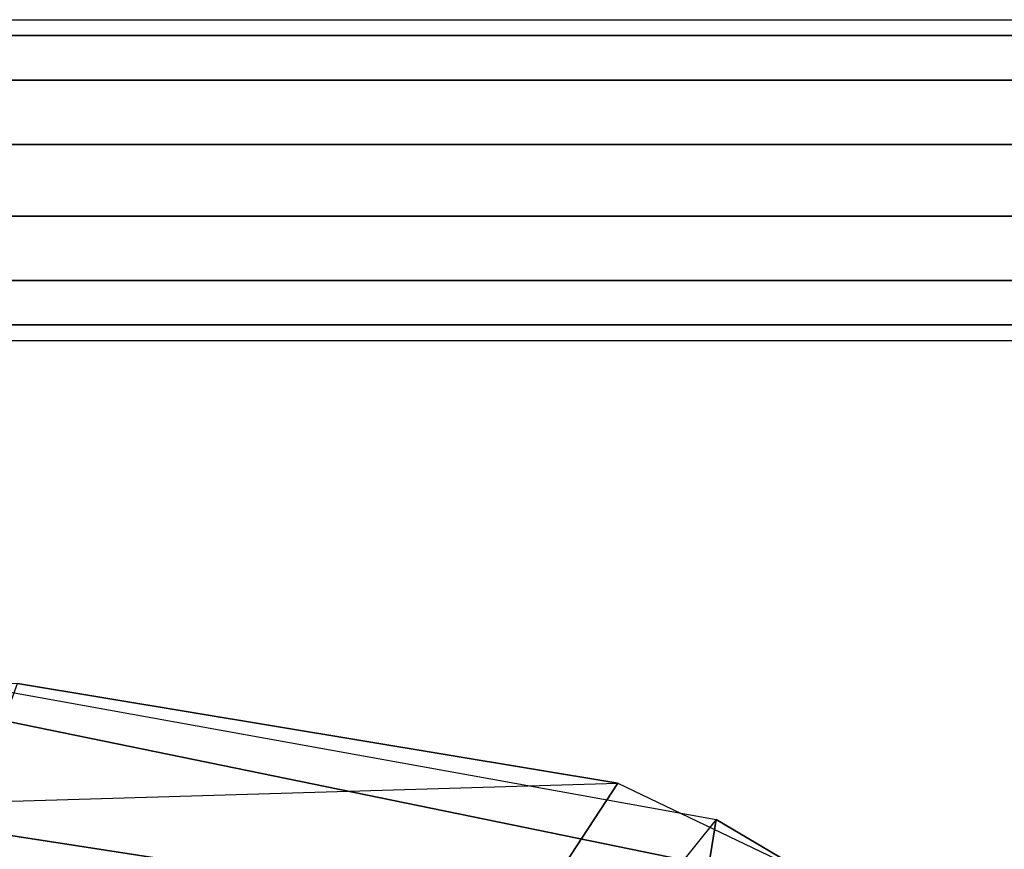
# Model space of a CAD drawing. Units: inches. Extents: x -11.7 to 14.7, y -14 to 10.5.
# Drawn here: x 5.9 to 7.3, y 7.9 to 9.1 of the extents above; entities that cross this region are included whole.
import ezdxf

# ---------------------------------------------------------------- set-up
doc = ezdxf.new("R2010")
doc.units = ezdxf.units.IN
doc.header["$MEASUREMENT"] = 0
for name, color, linetype in [('SEAT-LEGMETALSUPPORT', 5, 'Continuous'), ('SEAT-SEAT', 5, 'Continuous'), ('SEAT-UPHOLSTERY', 5, 'Continuous')]:
    doc.layers.add(name, color=color, linetype=linetype)

msp = doc.modelspace()

# ---------------------------------------------------------------- linework, layer by layer
at = {"layer": 'SEAT-LEGMETALSUPPORT'}
for points in [[(-9.1031, 9.146, 11.1121), (8.1779, 9.146, 11.1121), (8.1779, 9.1226, 11.2146), (-9.1031, 9.1226, 11.2146)], [(-9.1031, 9.146, 11.1121), (8.1779, 9.146, 11.1121), (8.1779, 9.1226, 11.0096), (-9.1031, 9.1226, 11.0096)], [(-9.1031, 9.1226, 11.2146), (8.1779, 9.1226, 11.2146), (8.1779, 9.0571, 11.2968), (-9.1031, 9.0571, 11.2968)], [(-9.1031, 9.1226, 11.0096), (8.1779, 9.1226, 11.0096), (8.1779, 9.0571, 10.9274), (-9.1031, 9.0571, 10.9274)], [(-9.1031, 9.0571, 11.2968), (8.1779, 9.0571, 11.2968), (8.1779, 8.9624, 11.3424), (-9.1031, 8.9624, 11.3424)], [(-9.1031, 9.0571, 10.9274), (8.1779, 9.0571, 10.9274), (8.1779, 8.9624, 10.8818), (-9.1031, 8.9624, 10.8818)], [(-9.1031, 8.9624, 11.3424), (8.1779, 8.9624, 11.3424), (8.1779, 8.8572, 11.3424), (-9.1031, 8.8572, 11.3424)], [(-9.1031, 8.9624, 10.8818), (8.1779, 8.9624, 10.8818), (8.1779, 8.8572, 10.8818), (-9.1031, 8.8572, 10.8818)], [(-9.1031, 8.8572, 11.3424), (8.1779, 8.8572, 11.3424), (8.1779, 8.7625, 11.2968), (-9.1031, 8.7625, 11.2968)], [(-9.1031, 8.8572, 10.8818), (8.1779, 8.8572, 10.8818), (8.1779, 8.7625, 10.9274), (-9.1031, 8.7625, 10.9274)], [(-9.1031, 8.7625, 11.2968), (8.1779, 8.7625, 11.2968), (8.1779, 8.697, 11.2146), (-9.1031, 8.697, 11.2146)], [(-9.1031, 8.7625, 10.9274), (8.1779, 8.7625, 10.9274), (8.1779, 8.697, 11.0096), (-9.1031, 8.697, 11.0096)], [(-9.1031, 8.697, 11.2146), (8.1779, 8.697, 11.2146), (8.1779, 8.6736, 11.1121), (-9.1031, 8.6736, 11.1121)], [(-9.1031, 8.697, 11.0096), (8.1779, 8.697, 11.0096), (8.1779, 8.6736, 11.1121), (-9.1031, 8.6736, 11.1121)]]:
    msp.add_3dface(points, dxfattribs=at)
at = {"layer": 'SEAT-SEAT'}
for points in [[(-6.6683, 7.6241, 28.7871), (6.7475, 8.023, 28.9653), (5.8651, 8.1695, 28.9732), (-5.7654, 7.8302, 28.8378)], [(5.8651, 8.1695, 28.9732), (6.7475, 8.023, 28.9653), (6.5131, 7.6639, 29.3829), (5.7284, 7.7935, 29.3861)], [(7.5397, 7.6431, 28.9602), (-7.4398, 7.1506, 28.6802), (-6.6683, 7.6241, 28.7871), (6.7475, 8.023, 28.9653)], [(6.7475, 8.023, 28.9653), (7.5397, 7.6431, 28.9602), (7.2258, 7.3206, 29.3774), (6.5131, 7.6639, 29.3829)]]:
    msp.add_3dface(points, dxfattribs=at)
at = {"layer": 'SEAT-UPHOLSTERY'}
for points in [[(5.4395, 8.01, 29.1199), (5.6018, 8.2023, 29.2377), (6.8922, 7.9695, 29.2347), (6.7607, 7.8057, 29.113)], [(5.6018, 8.2023, 29.2377), (6.8922, 7.9695, 29.2347), (6.8814, 7.9022, 29.6016), (5.602, 8.1645, 29.5894)], [(5.602, 8.1645, 29.5894), (6.8814, 7.9022, 29.6016), (6.7165, 7.6987, 29.8998), (5.4728, 7.9649, 29.8807)], [(5.4395, 8.01, 29.1199), (6.7607, 7.8057, 29.113), (6.5841, 7.5678, 29.3432), (5.3002, 7.7721, 29.3397)], [(5.4728, 7.9649, 29.8807), (6.7165, 7.6987, 29.8998), (6.4978, 7.4399, 30.1063), (5.2978, 7.7028, 30.0855)], [(6.8922, 7.9695, 29.2347), (6.7607, 7.8057, 29.113), (7.6625, 7.2834, 29.1026), (7.7646, 7.4531, 29.2301)], [(6.8922, 7.9695, 29.2347), (7.7646, 7.4531, 29.2301), (7.7497, 7.3793, 29.6025), (6.8814, 7.9022, 29.6016)]]:
    msp.add_3dface(points, dxfattribs=at)

doc.saveas('drawing.dxf')
